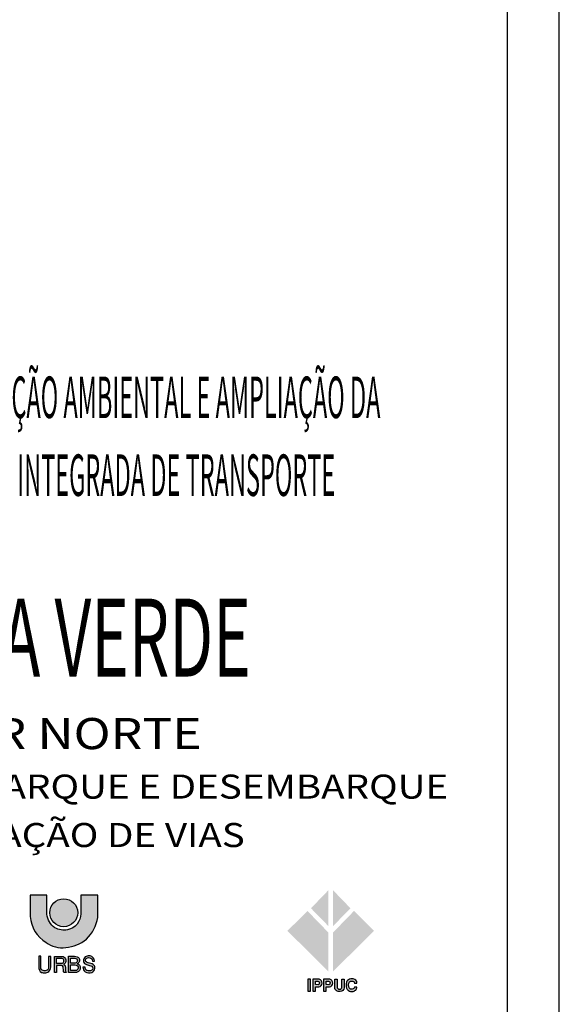
# Model space of a CAD drawing. Extents: x -3241 to 5251385, y 2149 to 1282735.
# Drawn here: x 5250866 to 5251385, y 1274536 to 1275484 of the extents above; entities that cross this region are included whole.
import ezdxf
from ezdxf.enums import TextEntityAlignment as Align

# ---------------------------------------------------------------- set-up
doc = ezdxf.new("R2010")
doc.units = 0
doc.header["$LTSCALE"] = 18
doc.header["$MEASUREMENT"] = 0
for name, color, linetype in [('01', 9, 'CONTINUOUS'), ('BDIM', 12, 'CONTINUOUS'), ('TEXTO', 2, 'CONTINUOUS')]:
    doc.layers.add(name, color=color, linetype=linetype)
doc.styles.add('carimbo', font='ARIAL.TTF')
doc.styles.add('RS-175A', font='swissko.ttf', dxfattribs={"height": 175})
doc.styles.add('RS-175B', font='ARIAL.TTF', dxfattribs={"height": 80})

# ---------------------------------------------------------------- blocks, each defined once
blk = doc.blocks.new('coor')
at = {"layer": '01'}
blk.add_line((0, 0), (-175, 0), dxfattribs=at)
at = {"layer": '01', "style": 'RS-175B', "width": 0.415}
for s, p in [('PROGRAMA DE RECUPERAÇÃO AMBIENTAL E AMPLIAÇÃO DA', (-87.4465628377443, 115.3880321769459)), ('CAPACIDADE DA REDE INTEGRADA DE TRANSPORTE', (-87.4465628377443, 100.3880321768614))]:
    blk.add_text(s, height=7.999999999994815, dxfattribs=at).set_placement(p, align=Align.CENTER)
at = {"layer": '01', "color": 104, "style": 'RS-175A', "width": 0.6}
blk.add_text('LINHA VERDE', height=14.99999999999025, dxfattribs=at).set_placement((-87.4465628377443, 65.60391031477559), align=Align.CENTER)
at = {"layer": '01', "style": 'carimbo', "width": 1.175}
for s, height, p in [('SETOR NORTE', 5.999999999996103, (-123.0348562777831, 51.61712017650765)), ('PAVIMENTAÇÃO DE VIAS', 4.631026513145814, (-133.889307087542, 32.75627820373734))]:
    blk.add_text(s, height=height, dxfattribs=at).set_placement(p)
blk.add_text('ESTAÇÕES DE EMBARQUE E DESEMBARQUE', height=4.631026513145814, dxfattribs=at).set_placement((-86.73020170615132, 44.40238881112504), align=Align.MIDDLE_CENTER)

msp = doc.modelspace()

# ---------------------------------------------------------------- hatches: boundary and pattern name
at = {"layer": '01'}
h = msp.add_hatch(color=256, dxfattribs=at)
edge = h.paths.add_edge_path()
edge.add_line((5250941.237350834, 1274641.185725179), (5250924.791203205, 1274641.185725179))
edge.add_line((5250924.791203205, 1274641.185725179), (5250924.791203205, 1274623.258927035))
edge.add_arc((5250908.98556469, 1274623.258927035), 15.80563851464103, 281.3007404555225, 359.99999999984175, ccw=False)
edge.add_arc((5250908.568686756, 1274625.345056994), 17.93301375644091, 241.220817895369, 281.3007404497114, ccw=False)
edge.add_arc((5250910.385058623, 1274624.76642753), 18.39567491476039, 185.8687899937988, 235.384530934981, ccw=False)
edge.add_line((5250892.08580165, 1274622.885457083), (5250892.08580165, 1274640.998986322))
edge.add_line((5250892.08580165, 1274640.998986322), (5250876.20032129, 1274640.998986322))
edge.add_line((5250876.200321289, 1274640.998986322), (5250876.200321289, 1274620.644606348))
edge.add_arc((5250907.327651881, 1274622.385192742), 31.17595789599225, 183.2005476135608, 239.1444176303927)
edge.add_arc((5250907.427887321, 1274617.896786619), 27.47820206407701, 234.1587330301817, 276.2111488840992)
edge.add_arc((5250906.551078848, 1274627.851413151), 37.46982135179788, 275.8971316486629, 309.1563084680515)
edge.add_arc((5250906.296774506, 1274624.45668344), 35.07622684906423, 312.9826947881447, 352.2241144567295)
edge.add_line((5250941.050470968, 1274619.710919833), (5250941.237350834, 1274641.185725179))
h = msp.add_hatch(color=10, dxfattribs=at)
edge = h.paths.add_edge_path()
edge.add_arc((5250908.411818697, 1274624.218462287), 13.4502546873809, 0, 360)
h = msp.add_hatch(color=90, dxfattribs=at)
h.paths.add_polyline_path([(5251167.75030385, 1274611.42587942), (5251184.407045868, 1274628.495949245), (5251167.536748602, 1274645.992765382)])
h.paths.add_polyline_path([(5251207.043113438, 1274606.73161565), (5251187.823805302, 1274625.935440325), (5251167.536748602, 1274605.024607117), (5251167.536748602, 1274567.470458159)])
h.paths.add_polyline_path([(5251163.052254439, 1274611.42587942), (5251146.395512421, 1274628.495949245), (5251163.265809687, 1274645.992765382)])
h.paths.add_polyline_path([(5251123.75944485, 1274606.73161565), (5251142.978752987, 1274625.935440325), (5251163.265809687, 1274605.024607117), (5251163.265809687, 1274567.470458159)])
h = msp.add_hatch(color=256, dxfattribs=at)
edge = h.paths.add_edge_path(flags=16)
edge.add_line((5250914.990153785, 1274575.737900147), (5250914.990153785, 1274580.46244128))
edge.add_line((5250914.990153785, 1274580.462441281), (5250919.047011693, 1274580.462441281))
edge.add_arc((5250919.11033011, 1274577.571682896), 2.891451756703058, 46.80623830007852, 91.25479114811378, ccw=False)
edge.add_arc((5250919.135180294, 1274578.259706686), 2.415662733381386, -6.116326675605478, 36.00229837174868, ccw=False)
edge.add_arc((5250919.433476797, 1274577.897289455), 2.106235952545599, -42.85470642830569, 2.8584347462065125, ccw=False)
edge.add_arc((5250919.15039986, 1274578.316250568), 2.601232720437211, 277.60530678111456, 314.6202524353326, ccw=False)
edge.add_line((5250919.49466832, 1274575.737900147), (5250914.990153785, 1274575.737900147))
edge = h.paths.add_edge_path(flags=16)
edge.add_line((5250914.990153785, 1274568.525300049), (5250914.990153785, 1274574.004641403))
edge.add_line((5250914.990153785, 1274574.004641403), (5250919.047011693, 1274574.004641403))
edge.add_arc((5250919.047011695, 1274569.854230726), 4.150410677373657, 51.670603434570694, 90.00000001205319, ccw=False)
edge.add_arc((5250919.410833437, 1274571.409818987), 2.788498928177297, -10.502299460746201, 37.570094372849496, ccw=False)
edge.add_arc((5250920.200970512, 1274570.756180438), 1.957053919047489, -50.2209253820547, 4.259706561528219, ccw=False)
edge.add_arc((5250919.494736332, 1274571.527084325), 3.001784277853904, 269.9987018433109, 310.72405871486205, ccw=False)
edge.add_line((5250919.49466832, 1274568.525300049), (5250914.990153785, 1274568.525300049))
edge = h.paths.add_edge_path()
edge.add_line((5250935.983623848, 1274577.706223579), (5250937.915693521, 1274577.706223579))
edge.add_arc((5250933.319917745, 1274577.963245742), 4.602957242361045, 356.7990255571337, 443.0621284401545)
edge.add_arc((5250932.516608093, 1274576.362316463), 6.318139510105195, 77.57597890879363, 112.9233377452577)
edge.add_arc((5250931.827965084, 1274578.062509899), 4.484077084876932, 113.2806682360362, 169.3546457349877)
edge.add_arc((5250931.246257966, 1274577.983047719), 3.931441707815583, 166.649441308929, 221.4447987890163)
edge.add_arc((5250932.211264177, 1274580.076784187), 6.111924437118196, 230.2038031242666, 260.1722479123534)
edge.add_arc((5250926.331513963, 1274553.37833822), 21.23435234902939, 64.68028300058938, 76.83424567317729, ccw=False)
edge.add_arc((5250934.166925273, 1274570.745586142), 2.211551896077327, -57.9837130481194, 55.71270326459933, ccw=False)
edge.add_arc((5250932.62490545, 1274573.217158767), 5.124710465792159, 245.9782282541697, 301.98436643645744, ccw=False)
edge.add_arc((5250932.463440248, 1274571.559825865), 3.584172049051941, 176.7913727430446, 237.519958110112, ccw=False)
edge.add_line((5250928.884886934, 1274571.760438583), (5250926.905913971, 1274571.78306513))
edge.add_arc((5250932.439966175, 1274571.637281491), 5.535972060448692, 178.4910052136662, 232.1846168218797)
edge.add_arc((5250932.803126116, 1274573.420559399), 7.21263368646934, 238.6044768358908, 290.8463912250172)
edge.add_arc((5250933.770835697, 1274570.994315552), 4.601026445120443, 290.3364539728249, 355.0641041853072)
edge.add_arc((5250934.127665519, 1274571.16618776), 4.265091149886037, 352.3503385957108, 398.1020627412028)
edge.add_arc((5250934.916487841, 1274571.542799773), 3.41727096847789, 41.29595012286249, 75.7699066766202)
edge.add_arc((5251053.640023619, 1274958.739202007), 401.5761910746071, 252.1897650203203, 252.9292677583245, ccw=False)
edge.add_arc((5250931.561884467, 1274578.53168639), 2.25166399616166, 174.1711286156623, 250.5406108155131, ccw=False)
edge.add_arc((5250931.627285841, 1274578.434165365), 2.328385805063087, 101.3754957162709, 171.9466708998983, ccw=False)
edge.add_arc((5250932.514331294, 1274576.975626484), 3.976049135100521, 44.728250905709615, 109.79162535269231, ccw=False)
edge.add_arc((5250931.389156561, 1274577.408234291), 4.604120683418495, 3.7109086278633185, 30.916119288709695, ccw=False)
edge = h.paths.add_edge_path()
edge.add_line((5250912.971209257, 1274566.671614688), (5250912.971209257, 1274582.275234358))
edge.add_line((5250912.971209257, 1274582.275234358), (5250918.886917896, 1274582.275234358))
edge.add_arc((5250918.886917891, 1274574.233600052), 8.041634306386186, 71.5545525391097, 89.99999996389317, ccw=False)
edge.add_arc((5250920.4840781, 1274579.022155709), 2.993745042600633, 43.93652664573568, 71.55455258679109, ccw=False)
edge.add_arc((5250920.630722437, 1274579.163454885), 2.790103154200125, 18.541551301200684, 43.93652658310077, ccw=False)
edge.add_arc((5250918.590030663, 1274578.479002957), 4.942519786533987, -1.6742284855503726, 18.54155135256019, ccw=False)
edge.add_arc((5250918.546670632, 1274578.480270332), 4.985898335721372, 340.4177787220077, 358.3257715177909, ccw=False)
edge.add_arc((5250920.802050604, 1274577.677954133), 2.592062480593397, 306.7695014078939, 340.4177788060247, ccw=False)
edge.add_arc((5250918.598796522, 1274580.62637541), 6.272757600973993, 296.8436200674914, 306.76950118051485, ccw=False)
edge.add_arc((5250921.317115, 1274572.739333893), 2.293066762105449, 49.743623099945125, 87.14563771211732, ccw=False)
edge.add_arc((5250920.741480461, 1274571.714889502), 3.454049486039952, 10.766064546041719, 53.44039408721022, ccw=False)
edge.add_arc((5250919.373448409, 1274571.263804282), 4.88586683275372, -47.03362955389912, 12.966532047521582, ccw=False)
edge.add_arc((5250919.738040181, 1274571.498618015), 4.828102565689951, 271.2226540753723, 307.8944588431871, ccw=False)
edge.add_line((5250919.841060881, 1274566.671614688), (5250912.971209257, 1274566.671614688))
edge = h.paths.add_edge_path(flags=16)
edge.add_line((5250901.436915331, 1274575.161730158), (5250901.436915331, 1274580.447155168))
edge.add_line((5250901.436915331, 1274580.447155169), (5250905.236026514, 1274580.447155169))
edge.add_arc((5250905.299646437, 1274575.416637394), 5.03092005254218, 67.55240129268469, 90.72456931038198, ccw=False)
edge.add_arc((5250906.554253713, 1274578.62871923), 1.584578334102235, 16.732673116409785, 65.13082959464799, ccw=False)
edge.add_arc((5250904.877959704, 1274577.9338035), 3.394895506890133, -4.973869329343813, 19.820567831701908, ccw=False)
edge.add_arc((5250904.987697624, 1274577.7490276), 3.274207323029481, 332.4246459318197, 358.08232700419086, ccw=False)
edge.add_arc((5250906.471451785, 1274577.028311643), 1.62608224178804, 284.2606604830998, 330.7328466722206, ccw=False)
edge.add_arc((5250905.303716275, 1274579.537850906), 4.376182231263563, 270.3037175518063, 291.0001513121946, ccw=False)
edge.add_line((5250905.326913745, 1274575.161730158), (5250901.43691533, 1274575.161730158))
edge = h.paths.add_edge_path()
edge.add_line((5250899.459851705, 1274582.19487752), (5250906.509623797, 1274582.19487752))
edge.add_arc((5250906.509623797, 1274578.327702363), 3.867175157343809, 20.585261295606813, 89.99999999485249, ccw=False)
edge.add_arc((5250905.859422486, 1274578.083498626), 4.561723362324345, -23.34829208070181, 20.585261298953128, ccw=False)
edge.add_arc((5250906.672541836, 1274577.732501356), 3.676081131972987, 295.9060729726801, 336.6517079441829, ccw=False)
edge.add_arc((5250907.575222812, 1274572.051946531), 2.47589383755672, 39.96025953933918, 73.49525759520259, ccw=False)
edge.add_arc((5250907.539090232, 1274572.227753008), 2.395889125113546, -5.441256892115007, 36.18002296297311, ccw=False)
edge.add_line((5250909.924183343, 1274572.000562434), (5250910.171027474, 1274569.040923072))
edge.add_arc((5250918.356609356, 1274569.412806827), 8.194025157392534, 182.6012479477428, 192.1063288684848)
edge.add_arc((5250911.113281669, 1274567.855631047), 0.7852148686134367, 191.8563344788784, 251.9806384577603)
edge.add_line((5250910.87038459, 1274567.108929368), (5250910.87038459, 1274566.656763102))
edge.add_line((5250910.87038459, 1274566.656763102), (5250908.484307669, 1274566.656763102))
edge.add_arc((5250914.159478543, 1274568.540844431), 5.979743047636592, 184.2712697377433, 198.3654807397252, ccw=False)
edge.add_arc((5250694.155686778, 1274553.749671611), 214.5208731582816, 3.834443699913864, 4.583034335590756)
edge.add_arc((5250903.155258087, 1274570.817855536), 4.835937619371743, 0.8630600865706964, 15.31404459321068)
edge.add_arc((5250906.158731547, 1274571.590188662), 1.735801998767206, 16.90974213037125, 83.83725736182704)
edge.add_arc((5250908.734207662, 1274602.263609742), 29.0460739873165, 262.91582177684217, 265.28190794724617, ccw=False)
edge.add_line((5250905.1520295, 1274573.439272565), (5250901.449492053, 1274573.439272565))
edge.add_line((5250901.449492053, 1274573.439272565), (5250901.449492053, 1274566.656763102))
edge.add_line((5250901.449492053, 1274566.656763102), (5250899.515955788, 1274566.656763102))
edge.add_line((5250899.515955788, 1274566.656763102), (5250899.459851705, 1274582.19487752))
edge = h.paths.add_edge_path()
edge.add_line((5250884.279027564, 1274582.215835789), (5250884.279027564, 1274571.810083526))
edge.add_arc((5250890.204157893, 1274571.681712968), 5.926520767692598, 178.7588558662829, 236.0939945369343)
edge.add_arc((5250889.623689304, 1274573.757509629), 7.506801161357145, 248.7108115393012, 273.4735968732008)
edge.add_arc((5250890.283623331, 1274572.378632116), 6.117571694328914, 268.0786483113691, 307.4934805920103)
edge.add_arc((5250889.352794257, 1274572.118558561), 6.539580626610928, 315.375882358631, 356.202669322379)
edge.add_line((5250895.878017592, 1274571.685459046), (5250895.878017592, 1274582.153527428))
edge.add_line((5250895.878017592, 1274582.153527428), (5250893.820125347, 1274582.153527428))
edge.add_line((5250893.820125347, 1274582.153527428), (5250893.820125347, 1274572.183941448))
edge.add_arc((5250890.153975848, 1274571.879231214), 3.678790627212206, -70.3991067435428, 4.751190511673201, ccw=False)
edge.add_arc((5250890.004950689, 1274573.192647084), 4.975156186511389, 240.0581501401374, 286.1413765147459, ccw=False)
edge.add_arc((5250890.195443857, 1274571.838280551), 3.986368113026272, 169.6014166796001, 227.8781101744889, ccw=False)
edge.add_line((5250886.274548118, 1274572.557799369), (5250886.274548118, 1274582.216751403))
edge.add_line((5250886.274548118, 1274582.216751402), (5250884.279027564, 1274582.215835789))
h = msp.add_hatch(color=256, dxfattribs=at)
edge = h.paths.add_edge_path()
edge.add_line((5251188.315883014, 1274556.405145132), (5251190.668172963, 1274556.405145132))
edge.add_arc((5251186.721124325, 1274556.513592588), 3.948538185565695, 358.4261610902819, 445.5086086827502)
edge.add_arc((5251185.601360322, 1274555.234351659), 5.407864768693748, 74.67823337167873, 125.1250999544951)
edge.add_arc((5251185.169579435, 1274555.623483311), 4.842889197010153, 123.595650094541, 173.6493364164446)
edge.add_arc((5251189.639728461, 1274554.550521724), 9.421665546207688, 170.1691915198371, 198.1068008447577)
edge.add_arc((5251185.363677124, 1274553.151448367), 4.922552305973825, 198.0970372016362, 234.6726461691613)
edge.add_arc((5251185.562197532, 1274554.559464781), 6.22038016459163, 240.6912586507328, 275.7223611413353)
edge.add_arc((5251185.971330092, 1274553.579371366), 5.213564038421312, 272.3204573596506, 312.0709668010574)
edge.add_arc((5251186.140832061, 1274552.785689997), 4.529059939881549, 317.213835452063, 358.4213348588193)
edge.add_line((5251190.668172963, 1274552.66091703), (5251188.370589684, 1274552.66091703))
edge.add_arc((5251185.741332197, 1274553.131469943), 2.671032567931769, 280.1006677286404, 349.8533110139637, ccw=False)
edge.add_arc((5251185.668639137, 1274553.366963514), 2.91578211933082, 212.1891764480205, 280.6954113855032, ccw=False)
edge.add_arc((5251188.595305434, 1274554.289536239), 5.935323974127939, 175.137236837321, 204.6541196905675, ccw=False)
edge.add_arc((5251186.05840615, 1274555.245766734), 3.407321267247162, 138.6161016422851, 187.6416801112214, ccw=False)
edge.add_arc((5251185.482968895, 1274555.901601195), 2.544450342752508, 79.11191949633661, 141.1310007717695, ccw=False)
edge.add_arc((5251186.229392694, 1274556.329368712), 2.087865876710346, 2.0799337723647113, 97.31399307506092, ccw=False)
edge = h.paths.add_edge_path()
edge.add_line((5251169.297415045, 1274560.245636932), (5251171.61775818, 1274560.245636932))
edge.add_line((5251171.617758181, 1274560.245636932), (5251171.617758181, 1274552.670150773))
edge.add_arc((5251173.878800178, 1274552.685049626), 2.26109108326265, 180.3775378818723, 259.8266715173398)
edge.add_line((5251173.479431409, 1274550.459507563), (5251174.288852147, 1274550.432551244))
edge.add_arc((5251173.975796441, 1274552.53066534), 2.121340764114078, 278.4863887135952, 358.6701600948721)
edge.add_line((5251176.096565839, 1274552.481433262), (5251176.096565839, 1274560.245636932))
edge.add_line((5251176.096565839, 1274560.245636932), (5251178.416908974, 1274560.245636932))
edge.add_line((5251178.416908974, 1274560.245636932), (5251178.416908974, 1274551.996172953))
edge.add_arc((5251174.51644281, 1274552.295357394), 3.91192377518035, 270.61839754852303, 355.6137281494728, ccw=False)
edge.add_line((5251174.558663671, 1274548.383661468), (5251173.263579424, 1274548.383661468))
edge.add_arc((5251173.263579424, 1274552.370684495), 3.987023027100804, 174.1366495416955, 269.9999999764741, ccw=False)
edge.add_line((5251169.297415045, 1274552.777983812), (5251169.297415045, 1274560.245636932))
edge = h.paths.add_edge_path(flags=16)
edge.add_line((5251160.907661603, 1274554.920824973), (5251160.907661603, 1274558.266652019))
edge.add_line((5251160.907661603, 1274558.266652019), (5251163.324121894, 1274558.266652019))
edge.add_arc((5251163.303182114, 1274556.581419459), 1.685362647806282, -84.58585527374282, 89.28811055004462, ccw=False)
edge.add_line((5251163.462202968, 1274554.903575717), (5251160.907661603, 1274554.920824973))
edge = h.paths.add_edge_path()
edge.add_line((5251158.590168637, 1274560.251999681), (5251158.590168637, 1274548.657383728))
edge.add_line((5251158.590168637, 1274548.657383728), (5251160.910968353, 1274548.657383728))
edge.add_line((5251160.910968354, 1274548.657383728), (5251160.910968354, 1274552.760090525))
edge.add_line((5251160.910968354, 1274552.760090525), (5251164.24338488, 1274552.760090525))
edge.add_arc((5251163.531892679, 1274556.532431746), 3.838851317657179, 280.680948151894, 435.6795067520869)
edge.add_line((5251164.48141562, 1274560.251999681), (5251158.590168637, 1274560.251999681))
edge = h.paths.add_edge_path(flags=16)
edge.add_line((5251150.639286102, 1274554.920824973), (5251150.639286102, 1274558.266652019))
edge.add_line((5251150.639286102, 1274558.266652019), (5251153.055746393, 1274558.266652019))
edge.add_arc((5251153.034806613, 1274556.581419459), 1.685362647806282, -84.58585527374282, 89.28811055004462, ccw=False)
edge.add_line((5251153.193827466, 1274554.903575717), (5251150.639286101, 1274554.920824973))
edge = h.paths.add_edge_path()
edge.add_line((5251148.321793136, 1274560.251999681), (5251148.321793136, 1274548.657383728))
edge.add_line((5251148.321793136, 1274548.657383728), (5251150.642592853, 1274548.657383728))
edge.add_line((5251150.642592853, 1274548.657383728), (5251150.642592853, 1274552.760090525))
edge.add_line((5251150.642592853, 1274552.760090525), (5251153.975009379, 1274552.760090525))
edge.add_arc((5251153.263517178, 1274556.532431746), 3.838851317657618, 280.6809481517823, 435.6795067519749)
edge.add_line((5251154.213040119, 1274560.251999681), (5251148.321793136, 1274560.251999681))
h.paths.add_polyline_path([(5251143.442176799, 1274548.657383728), (5251145.822470365, 1274548.657383728), (5251145.822470365, 1274560.251999681), (5251143.442176799, 1274560.251999681)])

# ---------------------------------------------------------------- linework, layer by layer
for points in [[(5250941.237350834, 1274641.185725179), (5250924.791203205, 1274641.185725179), (5250924.791203205, 1274623.258927035, -0.35755599975188), (5250912.082818917, 1274607.759726245, -0.1766865731356591), (5250899.935101897, 1274609.627099275, -0.219478868765224), (5250892.08580165, 1274622.885457083), (5250892.08580165, 1274640.998986322), (5250876.200321289, 1274640.998986322), (5250876.200321289, 1274620.644606348, 0.2490678805697126), (5250891.338254516, 1274595.621793805, 0.1855756184958656), (5250910.400830949, 1274590.579883521, 0.1461479358769509), (5250930.210954513, 1274598.796331055, 0.1729161180850076), (5250941.050470968, 1274619.710919833)], [(5250884.279027564, 1274582.215835789), (5250884.279027564, 1274571.810083526, 0.2555248631155769), (5250886.898154344, 1274566.762974415, 0.1084704713149786), (5250890.07851566, 1274566.264499775, 0.17369549944772), (5250894.00721275, 1274567.524812457, 0.1800490659015924), (5250895.878017592, 1274571.685459046), (5250895.878017592, 1274582.153527428), (5250893.820125347, 1274582.153527428), (5250893.820125347, 1274572.183941448, -0.3401857840907298), (5250891.388085969, 1274568.413618325, -0.2038305024910511), (5250887.521746735, 1274568.881512987, -0.2599060385232014), (5250886.274548118, 1274572.557799369), (5250886.274548118, 1274582.216751402)], [(5250899.459851705, 1274582.19487752), (5250906.509623797, 1274582.19487752, -0.3124934871273292), (5250910.129879867, 1274579.687404419, -0.1940794434527493), (5250910.04759849, 1274576.275598796, -0.1796835179785501), (5250908.278611143, 1274574.425824192, -0.1473773556524334), (5250909.472970922, 1274573.642104513, -0.1836303247757621), (5250909.924183343, 1274572.000562434), (5250910.171027473, 1274569.040923072, 0.04149753506575212), (5250910.344818692, 1274567.694302059, 0.2685305964289951), (5250910.87038459, 1274567.108929368), (5250910.87038459, 1274566.656763102), (5250908.484307668, 1274566.656763102, -0.06157524136124073), (5250908.196343603, 1274568.095480995, 0.003266354451788374), (5250907.990647078, 1274570.890697671, 0.06313801282131724), (5250907.819484657, 1274572.095072499, 0.3006209492039846), (5250906.345074879, 1274573.315959429, -0.01032436532477449), (5250905.1520295, 1274573.439272565), (5250901.449492053, 1274573.439272565), (5250901.449492053, 1274566.656763102), (5250899.515955788, 1274566.656763102)], [(5250901.436915331, 1274575.161730158), (5250901.436915331, 1274580.447155169), (5250905.236026514, 1274580.447155169, -0.1014536044119512), (5250907.220644475, 1274580.066360301, -0.2143730106911592), (5250908.071738577, 1274579.084929909, -0.1086102055057142), (5250908.260071199, 1274577.639461297, -0.1124228269984275), (5250907.889964115, 1274576.233348607, -0.2055987848327644), (5250906.872010518, 1274575.452336974, -0.09055151229057311), (5250905.326913745, 1274575.161730158)], [(5250912.971209257, 1274566.671614688), (5250912.971209257, 1274582.275234358), (5250918.886917896, 1274582.275234358, -0.08065767830902086), (5250921.431303799, 1274581.862098113, -0.1210931023421762), (5250922.639900593, 1274581.099398776, -0.111262218216314), (5250923.276000528, 1274580.050686215, -0.08843746574271902), (5250923.530440502, 1274578.33459913, -0.07829777579393017), (5250923.244192072, 1274576.809200457, -0.1478824025392289), (5250922.353652163, 1274575.601582177, -0.04333692631930681), (5250921.431303799, 1274575.029555737, -0.1646615032198434), (5250922.7989152, 1274574.489311991, -0.1883841022177924), (5250924.134731981, 1274572.360104176, -0.2679499481757848), (5250922.703503668, 1274567.688552309, -0.1613906794735361), (5250919.841060881, 1274566.671614688)], [(5250914.990153785, 1274575.737900147), (5250914.990153785, 1274580.462441281), (5250919.047011694, 1274580.462441281, -0.1964122153115645), (5250921.089435538, 1274579.679676009, -0.1858744755874167), (5250921.537092165, 1274578.002324083, -0.2021491631754576), (5250920.977517923, 1274576.464750838, -0.1629272848890962), (5250919.49466832, 1274575.737900147)], [(5250935.983623848, 1274577.706223579), (5250937.915693521, 1274577.706223579, 0.3952372094561819), (5250933.875922799, 1274582.532498827, 0.1554666282134953), (5250930.055698216, 1274582.181492474, 0.2496708841052999), (5250927.421061527, 1274578.890850616, 0.2437522625241543), (5250928.299273757, 1274575.380833667, 0.1315124281205857), (5250931.168039496, 1274574.054550167, -0.05308143711107589), (5250935.412787282, 1274572.572821662, -0.5412417943788748), (5250935.339402311, 1274568.870416981, -0.2493564508485227), (5250930.538719093, 1274568.536295188, -0.271359407973698), (5250928.884886934, 1274571.760438583), (5250926.905913971, 1274571.78306513, 0.2386652859924015), (5250929.045755535, 1274567.263916563, 0.2319802741731237), (5250935.369841024, 1274566.680080242, 0.2901845569087497), (5250938.354799635, 1274570.598438098, 0.2023243986113488), (5250937.483920368, 1274573.798022843, 0.1515658741944358), (5250935.756509538, 1274574.855216478, -0.003226700599719766), (5250930.81176819, 1274576.408642273, -0.3461319280123528), (5250929.321862339, 1274578.760359994, -0.3180409312748687), (5250931.168039496, 1274580.716811472, -0.291773459479886), (5250935.339125596, 1274579.773751548, -0.1192658398167431)], [(5250914.990153785, 1274568.525300049), (5250914.990153785, 1274574.004641403), (5250919.047011694, 1274574.004641403, -0.1688204777391223), (5250921.621019999, 1274573.110054744, -0.2128867329841087), (5250922.152618296, 1274570.901545383, -0.242297907387804), (5250921.453150494, 1274569.25215074, -0.1795921828509532), (5250919.49466832, 1274568.525300049)], [(5251148.321793136, 1274560.251999681), (5251148.321793136, 1274548.657383728), (5251150.642592853, 1274548.657383728), (5251150.642592853, 1274552.760090525), (5251153.975009379, 1274552.760090525, 0.8025745112299837), (5251154.213040119, 1274560.251999681)], [(5251150.639286102, 1274554.920824973), (5251150.639286102, 1274558.266652019), (5251153.055746393, 1274558.266652019, -0.9479199553402522), (5251153.193827466, 1274554.903575717)], [(5251158.590168637, 1274560.251999681), (5251158.590168637, 1274548.657383728), (5251160.910968354, 1274548.657383728), (5251160.910968354, 1274552.760090525), (5251164.24338488, 1274552.760090525, 0.8025745112299837), (5251164.48141562, 1274560.251999681)], [(5251160.907661603, 1274554.920824973), (5251160.907661603, 1274558.266652019), (5251163.324121894, 1274558.266652019, -0.9479199553402522), (5251163.462202968, 1274554.903575717)], [(5251169.297415045, 1274560.245636932), (5251171.617758181, 1274560.245636932), (5251171.617758181, 1274552.670150773, 0.3612505839860675), (5251173.479431409, 1274550.459507563), (5251174.288852147, 1274550.432551244, 0.3648785785423879), (5251176.096565839, 1274552.481433262), (5251176.096565839, 1274560.245636932), (5251178.416908974, 1274560.245636932), (5251178.416908974, 1274551.996172953, -0.38885527683525), (5251174.558663671, 1274548.383661468), (5251173.263579424, 1274548.383661468, -0.4445144355834901), (5251169.297415045, 1274552.777983812)], [(5251188.315883014, 1274556.405145132), (5251190.668172963, 1274556.405145132, 0.3993766115662417), (5251187.030331618, 1274560.450005251, 0.2237412041184079), (5251182.48987173, 1274559.657432045, 0.221940439260765), (5251180.356408459, 1274556.159170659, 0.1225082352939403), (5251180.684634642, 1274551.622369346, 0.1609600424851292), (5251182.517225064, 1274549.13532687, 0.1540536491191573), (5251186.182419744, 1274548.370082437, 0.1752047416237882), (5251189.464681571, 1274549.709262139, 0.181764603292306), (5251190.668172963, 1274552.66091703), (5251188.370589684, 1274552.66091703, -0.3141125982738209), (5251186.209773079, 1274550.501835345, -0.3081476497466141), (5251183.201030765, 1274551.813678516, -0.1295085565919057), (5251182.681345074, 1274554.792669942, -0.217238154848059), (5251183.501903613, 1274557.49835036, -0.2774142071645709), (5251185.963593066, 1274558.400246419, -0.4412300842883259)]]:
    msp.add_lwpolyline(points, format="xyb", close=True, dxfattribs=at)
msp.add_lwpolyline([(5251143.442176799, 1274548.657383728), (5251145.822470365, 1274548.657383728), (5251145.822470365, 1274560.251999681), (5251143.442176799, 1274560.251999681)], close=True, dxfattribs=at)
at = {"layer": '01', "color": 10}
msp.add_circle((5250908.411818697, 1274624.218462287), 13.4502546873809, dxfattribs=at)
at = {"layer": 'TEXTO'}
for p, q in [((5251385.459084125, 1274013.421581482), (5251385.459084125, 1276983.4173324)), ((5251335.459227192, 1274063.421438415), (5251335.459227192, 1276933.417475466))]:
    msp.add_line(p, q, dxfattribs=at)

# ---------------------------------------------------------------- block references
at = {"layer": 'BDIM', "linetype": 'Continuous', "xscale": 4.999985693022609, "yscale": 4.999985693255439, "zscale": 4.999985693326785}
msp.add_blockref('coor', (5251335.459227192, 1274523.657455261), dxfattribs=at)

doc.saveas('drawing.dxf')
